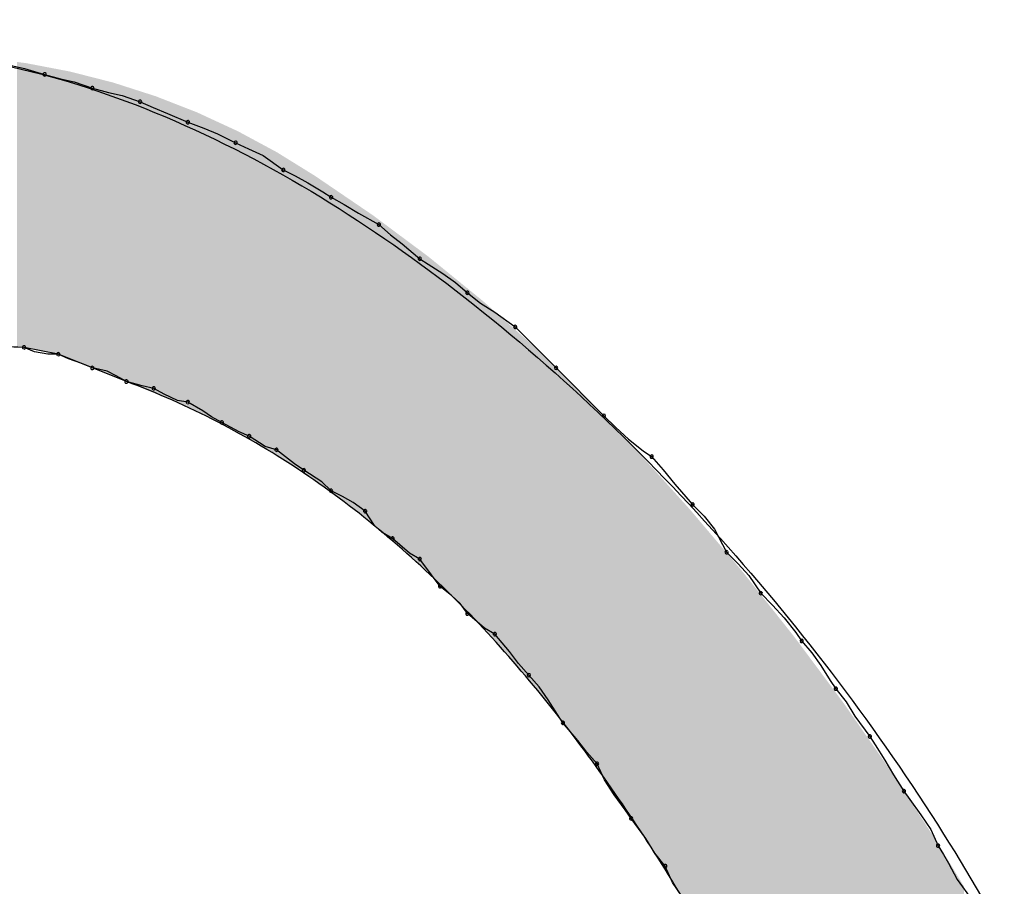
# Model space of a CAD drawing. Extents: x -424 to 186, y -4 to 301.
# Drawn here: x -344 to -344, y 150 to 151 of the extents above; entities that cross this region are included whole.
import ezdxf

# ---------------------------------------------------------------- set-up
doc = ezdxf.new("R2010")
doc.units = 0
doc.layers.add('PV', color=7, linetype='CONTINUOUS')

msp = doc.modelspace()

# ---------------------------------------------------------------- linework, layer by layer
at = {"layer": 'PV', "color": 7, "linetype": 'Continuous'}
for p, q in [((-344.15065, 150.51913), (-344.14291, 150.51749)), ((-344.14291, 150.51749), (-344.1321, 150.51424)), ((-344.1321, 150.51424), (-344.12353, 150.51184)), ((-344.12353, 150.51184), (-344.11624, 150.5102)), ((-344.11624, 150.5102), (-344.10657, 150.50695)), ((-344.10657, 150.50695), (-344.098, 150.50455)), ((-344.098, 150.50455), (-344.09071, 150.50291)), ((-344.09071, 150.50291), (-344.08104, 150.49965)), ((-344.08104, 150.49965), (-344.07407, 150.49653)), ((-344.07407, 150.49653), (-344.06633, 150.4934)), ((-344.06633, 150.4934), (-344.05552, 150.48871)), ((-344.05552, 150.48871), (-344.04695, 150.48559)), ((-344.04695, 150.48559), (-344.03966, 150.48246)), ((-344.03966, 150.48246), (-344.02999, 150.47777)), ((-344.02999, 150.47777), (-344.02302, 150.47456)), ((-344.02302, 150.47456), (-344.01528, 150.47084)), ((-344.01528, 150.47084), (-344.00447, 150.46319)), ((-344.00447, 150.46319), (-343.99813, 150.45998)), ((-343.99813, 150.45998), (-343.99128, 150.45626)), ((-343.99128, 150.45626), (-343.98342, 150.45151)), ((-343.98342, 150.45151), (-343.97894, 150.4486)), ((-343.97894, 150.4486), (-343.97197, 150.44475)), ((-343.97197, 150.44475), (-343.96423, 150.44014)), ((-343.96423, 150.44014), (-343.95341, 150.43402)), ((-343.95341, 150.43402), (-343.94716, 150.42849)), ((-343.94716, 150.42849), (-343.94091, 150.42372)), ((-343.94091, 150.42372), (-343.93153, 150.41578)), ((-343.93153, 150.41578), (-343.92706, 150.41286)), ((-343.92706, 150.41286), (-343.91919, 150.40784)), ((-343.91919, 150.40784), (-343.91234, 150.40308)), ((-343.91234, 150.40308), (-343.90601, 150.39755)), ((-343.90601, 150.39755), (-343.89903, 150.39202)), ((-343.89903, 150.39202), (-343.89129, 150.38726)), ((-343.89129, 150.38726), (-343.88048, 150.37932)), ((-343.88048, 150.37932), (-343.8586, 150.35744)), ((-344.14304, 150.36838), (-344.14857, 150.36846)), ((-344.1248, 150.36473), (-344.14304, 150.36838)), ((-344.13751, 150.36606), (-344.14304, 150.36838)), ((-344.13033, 150.36481), (-344.13751, 150.36606)), ((-344.1248, 150.36473), (-344.13033, 150.36481)), ((-344.10657, 150.35744), (-344.1248, 150.36473)), ((-344.11928, 150.36233), (-344.1248, 150.36473)), ((-344.1121, 150.35984), (-344.11928, 150.36233)), ((-344.10657, 150.35744), (-344.1121, 150.35984)), ((-344.08834, 150.35014), (-344.10657, 150.35744)), ((-344.09863, 150.35571), (-344.10657, 150.35744)), ((-344.09387, 150.35318), (-344.09863, 150.35571)), ((-344.08834, 150.35014), (-344.09387, 150.35318)), ((-343.8586, 150.35744), (-343.83307, 150.33191)), ((-344.07988, 150.34793), (-344.08834, 150.35014)), ((-344.07375, 150.3465), (-344.07988, 150.34793)), ((-344.06822, 150.34346), (-344.07375, 150.3465)), ((-344.06105, 150.34001), (-344.06822, 150.34346)), ((-344.05552, 150.3392), (-344.06105, 150.34001)), ((-344.04758, 150.33451), (-344.05552, 150.3392)), ((-344.04281, 150.33139), (-344.04758, 150.33451)), ((-343.83307, 150.33191), (-343.82674, 150.32566)), ((-344.03729, 150.32826), (-344.04281, 150.33139)), ((-344.02814, 150.32337), (-344.03729, 150.32826)), ((-344.0227, 150.32097), (-344.02814, 150.32337)), ((-343.82674, 150.32566), (-343.81989, 150.31941)), ((-344.01424, 150.3154), (-344.0227, 150.32097)), ((-343.81989, 150.31941), (-343.81202, 150.31316)), ((-344.00811, 150.31368), (-344.01424, 150.3154)), ((-343.9985, 150.30628), (-344.00811, 150.31368)), ((-343.81202, 150.31316), (-343.80755, 150.31003)), ((-343.99353, 150.30274), (-343.9985, 150.30628)), ((-343.80755, 150.31003), (-343.8013, 150.30306)), ((-343.98391, 150.29649), (-343.99353, 150.30274)), ((-343.8013, 150.30306), (-343.79505, 150.29532)), ((-343.97894, 150.2918), (-343.98391, 150.29649)), ((-343.79505, 150.29532), (-343.78567, 150.2845)), ((-343.97277, 150.28867), (-343.97894, 150.2918)), ((-343.96712, 150.28555), (-343.97277, 150.28867)), ((-343.96071, 150.28086), (-343.96712, 150.28555)), ((-343.78567, 150.2845), (-343.7795, 150.27817)), ((-343.95573, 150.2732), (-343.96071, 150.28086)), ((-343.7795, 150.27817), (-343.77385, 150.27132)), ((-343.95156, 150.26948), (-343.95573, 150.2732)), ((-343.94612, 150.26627), (-343.95156, 150.26948)), ((-343.77385, 150.27132), (-343.76744, 150.25898)), ((-343.93698, 150.25846), (-343.94612, 150.26627)), ((-343.93153, 150.25533), (-343.93698, 150.25846)), ((-343.76744, 150.25898), (-343.76127, 150.25273)), ((-343.92528, 150.24687), (-343.93153, 150.25533)), ((-343.76127, 150.25273), (-343.75561, 150.24647)), ((-343.92059, 150.24074), (-343.92528, 150.24687)), ((-343.75561, 150.24647), (-343.7492, 150.2371)), ((-343.91447, 150.23577), (-343.92059, 150.24074)), ((-343.7492, 150.2371), (-343.74295, 150.23076)), ((-343.90986, 150.2316), (-343.91447, 150.23577)), ((-343.90601, 150.22616), (-343.90986, 150.2316)), ((-343.74295, 150.23076), (-343.7367, 150.22391)), ((-343.89686, 150.21834), (-343.90601, 150.22616)), ((-343.7367, 150.22391), (-343.73045, 150.21605)), ((-343.89142, 150.21522), (-343.89686, 150.21834)), ((-343.73045, 150.21605), (-343.72732, 150.21157)), ((-343.88348, 150.20584), (-343.89142, 150.21522)), ((-343.72732, 150.21157), (-343.72179, 150.20524)), ((-343.87872, 150.19959), (-343.88348, 150.20584)), ((-343.72179, 150.20524), (-343.71703, 150.19839)), ((-343.87319, 150.19334), (-343.87872, 150.19959)), ((-343.71703, 150.19839), (-343.71201, 150.19052)), ((-343.86766, 150.187), (-343.87319, 150.19334)), ((-343.71201, 150.19052), (-343.70909, 150.18605)), ((-343.8629, 150.18016), (-343.86766, 150.187)), ((-343.70909, 150.18605), (-343.70356, 150.17907)), ((-343.85788, 150.17229), (-343.8629, 150.18016)), ((-343.70356, 150.17907), (-343.6988, 150.17133)), ((-343.85495, 150.16781), (-343.85788, 150.17229)), ((-343.6988, 150.17133), (-343.69086, 150.16052)), ((-343.84701, 150.15844), (-343.85495, 150.16781)), ((-343.84225, 150.15218), (-343.84701, 150.15844)), ((-343.69086, 150.16052), (-343.68793, 150.15603)), ((-343.68793, 150.15603), (-343.68291, 150.14789)), ((-343.83672, 150.14593), (-343.84225, 150.15218)), ((-343.68291, 150.14789), (-343.67815, 150.14)), ((-343.83279, 150.13728), (-343.83672, 150.14593)), ((-343.82758, 150.12939), (-343.83279, 150.13728)), ((-343.67815, 150.14), (-343.67262, 150.13135)), ((-343.8216, 150.12125), (-343.82758, 150.12939)), ((-343.67262, 150.13135), (-343.66951, 150.12686)), ((-343.66951, 150.12686), (-343.66353, 150.11872)), ((-343.81849, 150.11676), (-343.8216, 150.12125)), ((-343.81055, 150.10595), (-343.81849, 150.11676)), ((-343.66353, 150.11872), (-343.65832, 150.11083)), ((-343.65832, 150.11083), (-343.65439, 150.10217)), ((-343.80578, 150.09821), (-343.81055, 150.10595)), ((-343.65439, 150.10217), (-343.65147, 150.0975)), ((-343.80026, 150.09123), (-343.80578, 150.09821)), ((-343.65147, 150.0975), (-343.64886, 150.09288)), ((-343.79632, 150.08258), (-343.80026, 150.09123)), ((-343.64886, 150.09288), (-343.6441, 150.0841)), ((-343.79111, 150.07469), (-343.79632, 150.08258)), ((-343.6441, 150.0841), (-343.63616, 150.073))]:
    msp.add_line(p, q, dxfattribs=at)
for centre, start, end in [((-344.1321, 150.51424), 74.3367, 254.3367), ((-344.1321, 150.51424), 253.2542, 73.2542), ((-344.10657, 150.50695), 74.3367, 254.3367), ((-344.10657, 150.50695), 251.395, 71.395), ((-344.08104, 150.49965), 65.8595, 245.8595), ((-344.08104, 150.49965), 251.395, 71.395), ((-344.05552, 150.48871), 69.9598, 249.9598), ((-344.05552, 150.48871), 246.5571, 66.5571), ((-344.02999, 150.47777), 65.2803, 245.2803), ((-344.02999, 150.47777), 244.1197, 64.1197), ((-344.00447, 150.46319), 63.1281, 243.1281), ((-344.00447, 150.46319), 234.7029, 54.7029), ((-343.97894, 150.4486), 61.1088, 241.1088), ((-343.97894, 150.4486), 236.9427, 56.9427), ((-343.95341, 150.43402), 48.5119, 228.5119), ((-343.95341, 150.43402), 240.474, 60.474), ((-343.93153, 150.41578), 56.8472, 236.8472), ((-343.93153, 150.41578), 229.7374, 49.7374), ((-343.90601, 150.39755), 51.5967, 231.5967), ((-343.90601, 150.39755), 228.8958, 48.8958), ((-343.88048, 150.37932), 45, 225), ((-343.88048, 150.37932), 233.7022, 53.7022), ((-344.14304, 150.36838), 67.2551, 247.2551), ((-344.14304, 150.36838), 269.1186, 89.1186), ((-344.1248, 150.36473), 66.5095, 246.5095), ((-344.1248, 150.36473), 269.1186, 89.1186), ((-344.10657, 150.35744), 77.7639, 257.7639), ((-344.10657, 150.35744), 246.5095, 66.5095), ((-343.8586, 150.35744), 45, 225), ((-343.8586, 150.35744), 225, 45), ((-344.08834, 150.35014), 75.3557, 255.3557), ((-344.08834, 150.35014), 241.1892, 61.1892), ((-344.07375, 150.3465), 61.1892, 241.1892), ((-344.07375, 150.3465), 256.8094, 76.8094), ((-344.05552, 150.3392), 59.444, 239.444), ((-344.05552, 150.3392), 261.6849, 81.6849), ((-343.83307, 150.33191), 45.3871, 225.3871), ((-343.83307, 150.33191), 225, 45), ((-344.03729, 150.32826), 61.8584, 241.8584), ((-344.03729, 150.32826), 240.5169, 60.5169), ((-344.0227, 150.32097), 56.6434, 236.6434), ((-344.0227, 150.32097), 246.183, 66.183), ((-344.00811, 150.31368), 52.4069, 232.4069), ((-344.00811, 150.31368), 254.2914, 74.2914), ((-343.80755, 150.31003), 41.8712, 221.8712), ((-343.80755, 150.31003), 235.072, 55.072), ((-343.99353, 150.30274), 56.9583, 236.9583), ((-343.99353, 150.30274), 234.5667, 54.5667), ((-343.97894, 150.2918), 63.1197, 243.1197), ((-343.97894, 150.2918), 226.7014, 46.7014), ((-343.78567, 150.2845), 44.2205, 224.2205), ((-343.78567, 150.2845), 220.9337, 40.9337), ((-343.96071, 150.28086), 33.0239, 213.0239), ((-343.96071, 150.28086), 233.8204, 53.8204), ((-343.94612, 150.26627), 49.4811, 229.4811), ((-343.94612, 150.26627), 239.466, 59.466), ((-343.76744, 150.25898), 44.6076, 224.6076), ((-343.76744, 150.25898), 207.4465, 27.4465), ((-343.93153, 150.25533), 36.453, 216.453), ((-343.93153, 150.25533), 240.1347, 60.1347), ((-343.92059, 150.24074), 50.9061, 230.9061), ((-343.92059, 150.24074), 217.4386, 37.4386), ((-343.7492, 150.2371), 44.6129, 224.6129), ((-343.7492, 150.2371), 214.3594, 34.3594), ((-343.90601, 150.22616), 49.4811, 229.4811), ((-343.90601, 150.22616), 215.2615, 35.2615), ((-343.89142, 150.21522), 40.2626, 220.2626), ((-343.89142, 150.21522), 240.1347, 60.1347), ((-343.72732, 150.21157), 41.1042, 221.1042), ((-343.72732, 150.21157), 214.928, 34.928), ((-343.87319, 150.19334), 41.1042, 221.1042), ((-343.87319, 150.19334), 221.4881, 41.4881), ((-343.70909, 150.18605), 38.4033, 218.4033), ((-343.70909, 150.18605), 213.1528, 33.1528), ((-343.85495, 150.16781), 40.2626, 220.2626), ((-343.85495, 150.16781), 213.1528, 33.1528), ((-343.69086, 150.16052), 33.0906, 213.0906), ((-343.69086, 150.16052), 216.2978, 36.2978), ((-343.83672, 150.14593), 24.444, 204.444), ((-343.83672, 150.14593), 221.4881, 41.4881), ((-343.67262, 150.13135), 34.7727, 214.7727), ((-343.67262, 150.13135), 212.5713, 32.5713), ((-343.81849, 150.11676), 36.2978, 216.2978), ((-343.81849, 150.11676), 214.7727, 34.7727), ((-343.65439, 150.10217), 32.0054, 212.0054), ((-343.65439, 150.10217), 204.444, 24.444), ((-343.80026, 150.09123), 24.444, 204.444), ((-343.80026, 150.09123), 218.4033, 38.4033)]:
    msp.add_arc(centre, 0.000886, start, end, dxfattribs=at)
for points, knots in [([(-343.62157, 150.7768), (-343.60228, 150.75386), (-343.56311, 150.70844), (-343.50307, 150.64138), (-343.44214, 150.57502), (-343.38076, 150.50906), (-343.31939, 150.44316), (-343.25846, 150.377), (-343.21838, 150.33246), (-343.19856, 150.31003)], [0, 0, 0, 0, 0.0899059, 0.1799286, 0.2700303, 0.3601534, 0.4502298, 0.5401912, 0.6299766, 0.6299766, 0.6299766, 0.6299766]), ([(-343.29702, 150.20793), (-343.31786, 150.22981), (-343.35939, 150.27372), (-343.4213, 150.33996), (-343.48289, 150.40653), (-343.54422, 150.47335), (-343.60536, 150.54035), (-343.66637, 150.60749), (-343.70701, 150.65229), (-343.72732, 150.67469)], [0, 0, 0, 0, 0.0906514, 0.1813203, 0.2720056, 0.3627055, 0.4534174, 0.5441377, 0.6348633, 0.6348633, 0.6348633, 0.6348633]), ([(-344.54052, 150.31732), (-344.50554, 150.37766), (-344.42506, 150.48124), (-344.24381, 150.54288), (-344.06859, 150.50256), (-343.90947, 150.40515), (-343.76706, 150.27038), (-343.65063, 150.11668), (-343.59156, 150.00474), (-343.57052, 149.94902)], [0, 0, 0, 0, 0.209217, 0.375578, 0.543898, 0.730751, 0.930571, 1.128591, 1.307291, 1.307291, 1.307291, 1.307291]), ([(-344.14304, 150.36838), (-344.21486, 150.37304), (-344.36293, 150.3612), (-344.44902, 150.15953), (-344.38956, 149.96227), (-344.26964, 149.77397), (-344.09263, 149.62449), (-343.85557, 149.56394), (-343.70858, 149.64538), (-343.65074, 149.70104)], [0, 0, 0, 0, 0.21593, 0.379586, 0.580074, 0.812038, 1.044582, 1.261322, 1.502135, 1.502135, 1.502135, 1.502135]), ([(-343.64345, 149.76304), (-343.65646, 149.79503), (-343.68342, 149.86068), (-343.72782, 149.95937), (-343.77915, 150.05756), (-343.83896, 150.15081), (-343.90902, 150.23469), (-343.99133, 150.3046), (-344.05503, 150.33785), (-344.08834, 150.35014)], [0, 0, 0, 0, 0.1036079, 0.2129136, 0.3245423, 0.4357109, 0.5446492, 0.6512268, 0.7577408, 0.7577408, 0.7577408, 0.7577408]), ([(-343.64345, 149.48589), (-343.69811, 149.45222), (-343.82776, 149.41234), (-344.028, 149.4511), (-344.21092, 149.55435), (-344.36983, 149.70228), (-344.49294, 149.8781), (-344.56805, 150.06519), (-344.57489, 150.19669), (-344.5624, 150.25533)], [0, 0, 0, 0, 0.192615, 0.386648, 0.595953, 0.815584, 1.032922, 1.234775, 1.414634, 1.414634, 1.414634, 1.414634])]:
    msp.add_open_spline(points, degree=3, knots=knots, dxfattribs=at)
for points in [[(-344.1469, 150.36891), (-344.1469, 150.52091), (-344.14299, 150.36837)], [(-344.14299, 150.36837), (-344.1469, 150.52091), (-344.14299, 150.5204)], [(-344.14299, 150.36837), (-344.14299, 150.5204), (-344.14209, 150.36819)], [(-344.14209, 150.36819), (-344.14299, 150.5204), (-344.14209, 150.52028)], [(-344.14209, 150.36819), (-344.14209, 150.52028), (-344.14195, 150.36816)], [(-344.14195, 150.36816), (-344.14209, 150.52028), (-344.14195, 150.52027)], [(-344.14195, 150.36816), (-344.14195, 150.52027), (-344.14143, 150.36805)], [(-344.14143, 150.36805), (-344.14195, 150.52027), (-344.14143, 150.52017)], [(-344.14143, 150.36805), (-344.14143, 150.52017), (-344.14027, 150.36782)], [(-344.14027, 150.36782), (-344.14143, 150.52017), (-344.14027, 150.51995)], [(-344.14027, 150.36782), (-344.14027, 150.51995), (-344.1378, 150.36733)], [(-344.1378, 150.36733), (-344.14027, 150.51995), (-344.1378, 150.51947)], [(-344.1378, 150.36733), (-344.1378, 150.51947), (-344.13497, 150.36676)], [(-344.13497, 150.36676), (-344.1378, 150.51947), (-344.13497, 150.51893)], [(-344.13497, 150.36676), (-344.13497, 150.51893), (-344.13204, 150.36618)], [(-344.13204, 150.36618), (-344.13497, 150.51893), (-344.13204, 150.51837)], [(-344.13204, 150.36618), (-344.13204, 150.51837), (-344.12928, 150.36563)], [(-344.12928, 150.36563), (-344.13204, 150.51837), (-344.12928, 150.51784)], [(-344.12928, 150.36563), (-344.12928, 150.51784), (-344.12698, 150.36516)], [(-344.12698, 150.36516), (-344.12928, 150.51784), (-344.12698, 150.5174)], [(-344.12698, 150.36516), (-344.12698, 150.5174), (-344.12539, 150.36485)], [(-344.12539, 150.36485), (-344.12698, 150.5174), (-344.12539, 150.5171)], [(-344.12539, 150.36485), (-344.12539, 150.5171), (-344.1248, 150.36473)], [(-344.1248, 150.36473), (-344.12539, 150.5171), (-344.1248, 150.51699)], [(-344.1248, 150.36473), (-344.1248, 150.51699), (-344.12422, 150.36449)], [(-344.12422, 150.36449), (-344.1248, 150.51699), (-344.12422, 150.51688)], [(-344.12422, 150.36449), (-344.12422, 150.51688), (-344.12263, 150.36386)], [(-344.12263, 150.36386), (-344.12422, 150.51688), (-344.12263, 150.51657)], [(-344.12263, 150.36386), (-344.12263, 150.51657), (-344.12032, 150.36294)], [(-344.12032, 150.36294), (-344.12263, 150.51657), (-344.12032, 150.51613)], [(-344.12032, 150.36294), (-344.12032, 150.51613), (-344.11854, 150.36222)], [(-344.11854, 150.36222), (-344.12032, 150.51613), (-344.11854, 150.51579)], [(-344.11854, 150.36222), (-344.11854, 150.51579), (-344.11757, 150.36184)], [(-344.11757, 150.36184), (-344.11854, 150.51579), (-344.11757, 150.51554)], [(-344.11757, 150.36184), (-344.11757, 150.51554), (-344.11703, 150.36162)], [(-344.11703, 150.36162), (-344.11757, 150.51554), (-344.11703, 150.51541)], [(-344.11703, 150.36162), (-344.11703, 150.51541), (-344.11475, 150.36071)], [(-344.11475, 150.36071), (-344.11703, 150.51541), (-344.11475, 150.51482)], [(-344.11475, 150.36071), (-344.11475, 150.51482), (-344.11464, 150.36066)], [(-344.11464, 150.36066), (-344.11475, 150.51482), (-344.11464, 150.51479)], [(-344.11464, 150.36066), (-344.11464, 150.51479), (-344.1118, 150.35953)], [(-344.1118, 150.35953), (-344.11464, 150.51479), (-344.1118, 150.51407)], [(-344.1118, 150.35953), (-344.1118, 150.51407), (-344.10934, 150.35854)], [(-344.10934, 150.35854), (-344.1118, 150.51407), (-344.10934, 150.51344)], [(-344.10934, 150.35854), (-344.10934, 150.51344), (-344.10752, 150.35782)], [(-344.10752, 150.35782), (-344.10934, 150.51344), (-344.10752, 150.51298)], [(-344.10752, 150.35782), (-344.10752, 150.51298), (-344.10662, 150.35746)], [(-344.10662, 150.35746), (-344.10752, 150.51298), (-344.10662, 150.51275)], [(-344.10662, 150.35746), (-344.10662, 150.51275), (-344.10626, 150.35731)], [(-344.10626, 150.35731), (-344.10662, 150.51275), (-344.10626, 150.51266)], [(-344.10626, 150.35731), (-344.10626, 150.51266), (-344.10494, 150.35678)], [(-344.10494, 150.35678), (-344.10626, 150.51266), (-344.10494, 150.51232)], [(-344.10494, 150.35678), (-344.10494, 150.51232), (-344.10281, 150.35593)], [(-344.10281, 150.35593), (-344.10494, 150.51232), (-344.10281, 150.51178)], [(-344.10281, 150.35593), (-344.10281, 150.51178), (-344.10015, 150.35487)], [(-344.10015, 150.35487), (-344.10281, 150.51178), (-344.10015, 150.5111)], [(-344.10015, 150.35487), (-344.10015, 150.5111), (-344.09724, 150.35371)], [(-344.09724, 150.35371), (-344.10015, 150.5111), (-344.09724, 150.51036)], [(-344.09724, 150.35371), (-344.09724, 150.51036), (-344.09545, 150.35299)], [(-344.09545, 150.35299), (-344.09724, 150.51036), (-344.09545, 150.5099)], [(-344.09545, 150.35299), (-344.09545, 150.5099), (-344.09435, 150.35255)], [(-344.09435, 150.35255), (-344.09545, 150.5099), (-344.09435, 150.50955)], [(-344.09435, 150.35255), (-344.09435, 150.50955), (-344.09186, 150.35155)], [(-344.09186, 150.35155), (-344.09435, 150.50955), (-344.09186, 150.50875)], [(-344.09186, 150.35155), (-344.09186, 150.50875), (-344.09176, 150.35151)], [(-344.09176, 150.35151), (-344.09186, 150.50875), (-344.09176, 150.50871)], [(-344.09176, 150.35151), (-344.09176, 150.50871), (-344.08973, 150.3507)], [(-344.08973, 150.3507), (-344.09176, 150.50871), (-344.08973, 150.50806)], [(-344.08973, 150.3507), (-344.08973, 150.50806), (-344.08854, 150.35022)], [(-344.08854, 150.35022), (-344.08973, 150.50806), (-344.08854, 150.50768)], [(-344.08854, 150.35022), (-344.08854, 150.50768), (-344.08186, 150.34744)], [(-344.08186, 150.34744), (-344.08854, 150.50768), (-344.08186, 150.50553)], [(-344.08186, 150.34744), (-344.08186, 150.50553), (-344.07275, 150.34366)], [(-344.07275, 150.34366), (-344.08186, 150.50553), (-344.07275, 150.50261)], [(-344.07275, 150.34366), (-344.07275, 150.50261), (-344.06598, 150.34084)], [(-344.06598, 150.34084), (-344.07275, 150.50261), (-344.06598, 150.49997)], [(-344.06598, 150.34084), (-344.06598, 150.49997), (-344.05626, 150.33679)], [(-344.05626, 150.33679), (-344.06598, 150.49997), (-344.05626, 150.49618)], [(-344.05626, 150.33679), (-344.05626, 150.49618), (-344.05605, 150.33669)], [(-344.05605, 150.33669), (-344.05626, 150.49618), (-344.05605, 150.4961)], [(-344.05605, 150.33669), (-344.05605, 150.4961), (-344.05055, 150.33395)], [(-344.05055, 150.33395), (-344.05605, 150.4961), (-344.05055, 150.49396)], [(-344.05055, 150.33395), (-344.05055, 150.49396), (-344.04441, 150.3309)], [(-344.04441, 150.3309), (-344.05055, 150.49396), (-344.04441, 150.49112)], [(-344.04441, 150.3309), (-344.04441, 150.49112), (-344.03233, 150.32489)], [(-344.03233, 150.32489), (-344.04441, 150.49112), (-344.03233, 150.48554)], [(-344.03233, 150.32489), (-344.03233, 150.48554), (-344.02961, 150.32332)], [(-344.02961, 150.32332), (-344.03233, 150.48554), (-344.02961, 150.48429)], [(-344.02961, 150.32332), (-344.02961, 150.48429), (-344.02891, 150.32291)], [(-344.02891, 150.32291), (-344.02961, 150.48429), (-344.02891, 150.48397)], [(-344.02891, 150.32291), (-344.02891, 150.48397), (-344.02229, 150.31909)], [(-344.02229, 150.31909), (-344.02891, 150.48397), (-344.02229, 150.48041)], [(-344.02229, 150.31909), (-344.02229, 150.48041), (-344.00919, 150.31152)], [(-344.00919, 150.31152), (-344.02229, 150.48041), (-344.00919, 150.47336)], [(-344.00919, 150.31152), (-344.00919, 150.47336), (-344.00792, 150.31068)], [(-344.00792, 150.31068), (-344.00919, 150.47336), (-344.00792, 150.47268)], [(-344.00792, 150.31068), (-344.00792, 150.47268), (-344.00263, 150.30716)], [(-344.00263, 150.30716), (-344.00792, 150.47268), (-344.00263, 150.4694)], [(-344.00263, 150.30716), (-344.00263, 150.4694), (-343.9997, 150.30522)], [(-343.9997, 150.30522), (-344.00263, 150.4694), (-343.9997, 150.46759)], [(-343.9997, 150.30522), (-343.9997, 150.46759), (-343.98766, 150.29723)], [(-343.98766, 150.29723), (-343.9997, 150.46759), (-343.98766, 150.46013)], [(-343.98766, 150.29723), (-343.98766, 150.46013), (-343.98692, 150.29674)], [(-343.98692, 150.29674), (-343.98766, 150.46013), (-343.98692, 150.45963)], [(-343.98692, 150.29674), (-343.98692, 150.45963), (-343.97673, 150.28919)], [(-343.97673, 150.28919), (-343.98692, 150.45963), (-343.97673, 150.45271)], [(-343.97673, 150.28919), (-343.97673, 150.45271), (-343.97529, 150.28812)], [(-343.97529, 150.28812), (-343.97673, 150.45271), (-343.97529, 150.45173)], [(-343.97529, 150.28812), (-343.97529, 150.45173), (-343.97519, 150.28804)], [(-343.97519, 150.28804), (-343.97529, 150.45173), (-343.97519, 150.45166)], [(-343.97519, 150.28804), (-343.97519, 150.45166), (-343.97435, 150.28742)], [(-343.97435, 150.28742), (-343.97519, 150.45166), (-343.97435, 150.45109)], [(-343.97435, 150.28742), (-343.97435, 150.45109), (-343.97259, 150.28612)], [(-343.97259, 150.28612), (-343.97435, 150.45109), (-343.97259, 150.4499)], [(-343.97259, 150.28612), (-343.97259, 150.4499), (-343.97165, 150.28542)], [(-343.97165, 150.28542), (-343.97259, 150.4499), (-343.97165, 150.44925)], [(-343.97165, 150.28542), (-343.97165, 150.44925), (-343.9707, 150.28472)], [(-343.9707, 150.28472), (-343.97165, 150.44925), (-343.9707, 150.44861)], [(-343.9707, 150.28472), (-343.9707, 150.44861), (-343.96976, 150.28402)], [(-343.96976, 150.28402), (-343.9707, 150.44861), (-343.96976, 150.44797)], [(-343.96976, 150.28402), (-343.96976, 150.44797), (-343.96894, 150.28341)], [(-343.96894, 150.28341), (-343.96976, 150.44797), (-343.96894, 150.44742)], [(-343.96894, 150.28341), (-343.96894, 150.44742), (-343.968, 150.28271)], [(-343.968, 150.28271), (-343.96894, 150.44742), (-343.968, 150.44677)], [(-343.968, 150.28271), (-343.968, 150.44677), (-343.96624, 150.28141)], [(-343.96624, 150.28141), (-343.968, 150.44677), (-343.96624, 150.44558)], [(-343.96624, 150.28141), (-343.96624, 150.44558), (-343.96611, 150.28131)], [(-343.96611, 150.28131), (-343.96624, 150.44558), (-343.96611, 150.44549)], [(-343.96611, 150.28131), (-343.96611, 150.44549), (-343.9654, 150.28078)], [(-343.9654, 150.28078), (-343.96611, 150.44549), (-343.9654, 150.445)], [(-343.9654, 150.28078), (-343.9654, 150.445), (-343.96435, 150.27993)], [(-343.96435, 150.27993), (-343.9654, 150.445), (-343.96435, 150.4443)], [(-343.96435, 150.27993), (-343.96435, 150.4443), (-343.9626, 150.27849)], [(-343.9626, 150.27849), (-343.96435, 150.4443), (-343.9626, 150.4431)], [(-343.9626, 150.27849), (-343.9626, 150.4431), (-343.96246, 150.27838)], [(-343.96246, 150.27838), (-343.9626, 150.4431), (-343.96246, 150.44301)], [(-343.96246, 150.27838), (-343.96246, 150.44301), (-343.96071, 150.27694)], [(-343.96071, 150.27694), (-343.96246, 150.44301), (-343.96071, 150.44182)], [(-343.96071, 150.27694), (-343.96071, 150.44182), (-343.95895, 150.2755)], [(-343.95895, 150.2755), (-343.96071, 150.44182), (-343.95895, 150.44062)], [(-343.95895, 150.2755), (-343.95895, 150.44062), (-343.95882, 150.27539)], [(-343.95882, 150.27539), (-343.95895, 150.44062), (-343.95882, 150.44053)], [(-343.95882, 150.27539), (-343.95882, 150.44053), (-343.95706, 150.27395)], [(-343.95706, 150.27395), (-343.95882, 150.44053), (-343.95706, 150.43934)], [(-343.95706, 150.27395), (-343.95706, 150.43934), (-343.95672, 150.27367)], [(-343.95672, 150.27367), (-343.95706, 150.43934), (-343.95672, 150.43911)], [(-343.95672, 150.27367), (-343.95672, 150.43911), (-343.9553, 150.27251)], [(-343.9553, 150.27251), (-343.95672, 150.43911), (-343.9553, 150.43805)], [(-343.9553, 150.27251), (-343.9553, 150.43805), (-343.95422, 150.27163)], [(-343.95422, 150.27163), (-343.9553, 150.43805), (-343.95422, 150.43725)], [(-343.95422, 150.27163), (-343.95422, 150.43725), (-343.95346, 150.271)], [(-343.95346, 150.271), (-343.95422, 150.43725), (-343.95346, 150.43668)], [(-343.95346, 150.271), (-343.95346, 150.43668), (-343.95341, 150.27096)], [(-343.95341, 150.27096), (-343.95346, 150.43668), (-343.95341, 150.43665)], [(-343.95341, 150.27096), (-343.95341, 150.43665), (-343.95058, 150.26864)], [(-343.95058, 150.26864), (-343.95341, 150.43665), (-343.95058, 150.43453)], [(-343.95058, 150.26864), (-343.95058, 150.43453), (-343.94896, 150.26731)], [(-343.94896, 150.26731), (-343.95058, 150.43453), (-343.94896, 150.43333)], [(-343.94896, 150.26731), (-343.94896, 150.43333), (-343.94738, 150.26602)], [(-343.94738, 150.26602), (-343.94896, 150.43333), (-343.94738, 150.43215)], [(-343.94738, 150.26602), (-343.94738, 150.43215), (-343.94612, 150.26499)], [(-343.94612, 150.26499), (-343.94738, 150.43215), (-343.94612, 150.43122)], [(-343.94612, 150.26499), (-343.94612, 150.43122), (-343.94531, 150.26432)], [(-343.94531, 150.26432), (-343.94612, 150.43122), (-343.94531, 150.43061)], [(-343.94531, 150.26432), (-343.94531, 150.43061), (-343.94467, 150.2638)], [(-343.94467, 150.2638), (-343.94531, 150.43061), (-343.94467, 150.43014)], [(-343.94467, 150.2638), (-343.94467, 150.43014), (-343.94328, 150.26254)], [(-343.94328, 150.26254), (-343.94467, 150.43014), (-343.94328, 150.4291)], [(-343.94328, 150.26254), (-343.94328, 150.4291), (-343.94247, 150.26181)], [(-343.94247, 150.26181), (-343.94328, 150.4291), (-343.94247, 150.4285)], [(-343.94247, 150.26181), (-343.94247, 150.4285), (-343.93964, 150.25924)], [(-343.93964, 150.25924), (-343.94247, 150.4285), (-343.93964, 150.42639)], [(-343.93964, 150.25924), (-343.93964, 150.42639), (-343.93802, 150.25778)], [(-343.93802, 150.25778), (-343.93964, 150.42639), (-343.93802, 150.42518)], [(-343.93802, 150.25778), (-343.93802, 150.42518), (-343.93518, 150.25521)], [(-343.93518, 150.25521), (-343.93802, 150.42518), (-343.93518, 150.42307)], [(-343.93518, 150.25521), (-343.93518, 150.42307), (-343.93437, 150.25448)], [(-343.93437, 150.25448), (-343.93518, 150.42307), (-343.93437, 150.42247)], [(-343.93437, 150.25448), (-343.93437, 150.42247), (-343.93234, 150.25265)], [(-343.93234, 150.25265), (-343.93437, 150.42247), (-343.93234, 150.42096)], [(-343.93234, 150.25265), (-343.93234, 150.42096), (-343.93153, 150.25191)], [(-343.93153, 150.25191), (-343.93234, 150.42096), (-343.93153, 150.42035)], [(-343.93153, 150.25191), (-343.93153, 150.42035), (-343.92998, 150.25051)], [(-343.92998, 150.25051), (-343.93153, 150.42035), (-343.92998, 150.4192)], [(-343.92998, 150.25051), (-343.92998, 150.4192), (-343.92708, 150.24788)], [(-343.92708, 150.24788), (-343.92998, 150.4192), (-343.92708, 150.41704)], [(-343.92708, 150.24788), (-343.92708, 150.41704), (-343.92672, 150.24756)], [(-343.92672, 150.24756), (-343.92708, 150.41704), (-343.92672, 150.41677)], [(-343.92672, 150.24756), (-343.92672, 150.41677), (-343.92481, 150.24583)], [(-343.92481, 150.24583), (-343.92672, 150.41677), (-343.92481, 150.41521)], [(-343.92481, 150.24583), (-343.92481, 150.41521), (-343.92424, 150.24527)], [(-343.92424, 150.24527), (-343.92481, 150.41521), (-343.92424, 150.41475)], [(-343.92424, 150.24527), (-343.92424, 150.41475), (-343.92208, 150.24312)], [(-343.92208, 150.24312), (-343.92424, 150.41475), (-343.92208, 150.41299)], [(-343.92208, 150.24312), (-343.92208, 150.41299), (-343.9214, 150.24245)], [(-343.9214, 150.24245), (-343.92208, 150.41299), (-343.9214, 150.41245)], [(-343.9214, 150.24245), (-343.9214, 150.41245), (-343.9193, 150.24037)], [(-343.9193, 150.24037), (-343.9214, 150.41245), (-343.9193, 150.41073)], [(-343.9193, 150.24037), (-343.9193, 150.41073), (-343.91614, 150.23723)], [(-343.91614, 150.23723), (-343.9193, 150.41073), (-343.91614, 150.40816)], [(-343.91614, 150.23723), (-343.91614, 150.40816), (-343.9133, 150.23442)], [(-343.9133, 150.23442), (-343.91614, 150.40816), (-343.9133, 150.40585)], [(-343.9133, 150.23442), (-343.9133, 150.40585), (-343.90952, 150.23067)], [(-343.90952, 150.23067), (-343.9133, 150.40585), (-343.90952, 150.40277)], [(-343.90952, 150.23067), (-343.90952, 150.40277), (-343.90636, 150.22754)], [(-343.90636, 150.22754), (-343.90952, 150.40277), (-343.90636, 150.40021)], [(-343.90636, 150.22754), (-343.90636, 150.40021), (-343.90549, 150.22667)], [(-343.90549, 150.22667), (-343.90636, 150.40021), (-343.90549, 150.39949)], [(-343.90549, 150.22667), (-343.90549, 150.39949), (-343.90452, 150.22563)], [(-343.90452, 150.22563), (-343.90549, 150.39949), (-343.90452, 150.39871)], [(-343.90452, 150.22563), (-343.90452, 150.39871), (-343.9025, 150.22345)], [(-343.9025, 150.22345), (-343.90452, 150.39871), (-343.9025, 150.39706)], [(-343.9025, 150.22345), (-343.9025, 150.39706), (-343.89871, 150.21938)], [(-343.89871, 150.21938), (-343.9025, 150.39706), (-343.89871, 150.39398)], [(-343.89871, 150.21938), (-343.89871, 150.39398), (-343.89771, 150.21829)], [(-343.89771, 150.21829), (-343.89871, 150.39398), (-343.89771, 150.39316)], [(-343.89771, 150.21829), (-343.89771, 150.39316), (-343.89588, 150.21632)], [(-343.89588, 150.21632), (-343.89771, 150.39316), (-343.89588, 150.39154)], [(-343.89588, 150.21632), (-343.89588, 150.39154), (-343.89507, 150.21545)], [(-343.89507, 150.21545), (-343.89588, 150.39154), (-343.89507, 150.39082)], [(-343.89507, 150.21545), (-343.89507, 150.39082), (-343.89103, 150.2111)], [(-343.89103, 150.2111), (-343.89507, 150.39082), (-343.89103, 150.38723)], [(-343.89103, 150.2111), (-343.89103, 150.38723), (-343.89061, 150.21065)], [(-343.89061, 150.21065), (-343.89103, 150.38723), (-343.89061, 150.38686)], [(-343.89061, 150.21065), (-343.89061, 150.38686), (-343.88777, 150.2076)], [(-343.88777, 150.2076), (-343.89061, 150.38686), (-343.88777, 150.38434)], [(-343.88777, 150.2076), (-343.88777, 150.38434), (-343.88697, 150.20674)], [(-343.88697, 150.20674), (-343.88777, 150.38434), (-343.88697, 150.38363)], [(-343.88697, 150.20674), (-343.88697, 150.38363), (-343.88496, 150.20438)], [(-343.88496, 150.20438), (-343.88697, 150.38363), (-343.88496, 150.38184)], [(-343.88496, 150.20438), (-343.88496, 150.38184), (-343.88399, 150.20325)], [(-343.88399, 150.20325), (-343.88496, 150.38184), (-343.88399, 150.38098)], [(-343.88399, 150.20325), (-343.88399, 150.38098), (-343.88278, 150.20183)], [(-343.88278, 150.20183), (-343.88399, 150.38098), (-343.88278, 150.3799)], [(-343.88278, 150.20183), (-343.88278, 150.3799), (-343.87697, 150.19504)], [(-343.87697, 150.19504), (-343.88278, 150.3799), (-343.87697, 150.37475)], [(-343.87697, 150.19504), (-343.87697, 150.37475), (-343.87319, 150.19062)], [(-343.87319, 150.19062), (-343.87697, 150.37475), (-343.87319, 150.37139)], [(-343.87319, 150.19062), (-343.87319, 150.37139), (-343.87035, 150.18731)], [(-343.87035, 150.18731), (-343.87319, 150.37139), (-343.87035, 150.36887)], [(-343.87035, 150.18731), (-343.87035, 150.36887), (-343.86974, 150.18659)], [(-343.86974, 150.18659), (-343.87035, 150.36887), (-343.86974, 150.36833)], [(-343.86974, 150.18659), (-343.86974, 150.36833), (-343.86929, 150.18606)], [(-343.86929, 150.18606), (-343.86974, 150.36833), (-343.86929, 150.36789)], [(-343.86929, 150.18606), (-343.86929, 150.36789), (-343.86508, 150.18078)], [(-343.86508, 150.18078), (-343.86929, 150.36789), (-343.86508, 150.36382)], [(-343.86508, 150.18078), (-343.86508, 150.36382), (-343.86362, 150.17894)], [(-343.86362, 150.17894), (-343.86508, 150.36382), (-343.86362, 150.3624)], [(-343.86362, 150.17894), (-343.86362, 150.3624), (-343.86267, 150.17774)], [(-343.86267, 150.17774), (-343.86362, 150.3624), (-343.86267, 150.36148)], [(-343.86267, 150.17774), (-343.86267, 150.36148), (-343.86225, 150.17721)], [(-343.86225, 150.17721), (-343.86267, 150.36148), (-343.86225, 150.36107)], [(-343.86225, 150.17721), (-343.86225, 150.36107), (-343.85995, 150.17432)], [(-343.85995, 150.17432), (-343.86225, 150.36107), (-343.85995, 150.35885)], [(-343.85995, 150.17432), (-343.85995, 150.35885), (-343.85847, 150.17245)], [(-343.85847, 150.17245), (-343.85995, 150.35885), (-343.85847, 150.35741)], [(-343.85847, 150.17245), (-343.85847, 150.35741), (-343.85206, 150.16439)], [(-343.85206, 150.16439), (-343.85847, 150.35741), (-343.85206, 150.35121)], [(-343.85206, 150.16439), (-343.85206, 150.35121), (-343.85144, 150.16356)], [(-343.85144, 150.16356), (-343.85206, 150.35121), (-343.85144, 150.35061)], [(-343.85144, 150.16356), (-343.85144, 150.35061), (-343.84766, 150.15848)], [(-343.84766, 150.15848), (-343.85144, 150.35061), (-343.84766, 150.34695)], [(-343.84766, 150.15848), (-343.84766, 150.34695), (-343.84482, 150.15466)], [(-343.84482, 150.15466), (-343.84766, 150.34695), (-343.84482, 150.34421)], [(-343.84482, 150.15466), (-343.84482, 150.34421), (-343.84287, 150.15203)], [(-343.84287, 150.15203), (-343.84482, 150.34421), (-343.84287, 150.34231)], [(-343.84287, 150.15203), (-343.84287, 150.34231), (-343.84245, 150.15147)], [(-343.84245, 150.15147), (-343.84287, 150.34231), (-343.84245, 150.34187)], [(-343.84245, 150.15147), (-343.84245, 150.34187), (-343.83956, 150.14758)], [(-343.83956, 150.14758), (-343.84245, 150.34187), (-343.83956, 150.33882)], [(-343.83956, 150.14758), (-343.83956, 150.33882), (-343.83672, 150.14377)], [(-343.83672, 150.14377), (-343.83956, 150.33882), (-343.83672, 150.33583)], [(-343.83672, 150.14377), (-343.83672, 150.33583), (-343.83553, 150.14217)], [(-343.83553, 150.14217), (-343.83672, 150.33583), (-343.83553, 150.33457)], [(-343.83553, 150.14217), (-343.83553, 150.33457), (-343.83431, 150.14041)], [(-343.83431, 150.14041), (-343.83553, 150.33457), (-343.83431, 150.33328)], [(-343.83431, 150.14041), (-343.83431, 150.33328), (-343.83294, 150.13844)], [(-343.83294, 150.13844), (-343.83431, 150.33328), (-343.83294, 150.33184)], [(-343.83294, 150.13844), (-343.83294, 150.33184), (-343.83159, 150.1365)], [(-343.83159, 150.1365), (-343.83294, 150.33184), (-343.83159, 150.33041)], [(-343.83159, 150.1365), (-343.83159, 150.33041), (-343.82592, 150.12833)], [(-343.82592, 150.12833), (-343.83159, 150.33041), (-343.82592, 150.32443)], [(-343.82592, 150.12833), (-343.82592, 150.32443), (-343.82213, 150.12289)], [(-343.82213, 150.12289), (-343.82592, 150.32443), (-343.82213, 150.32044)], [(-343.82213, 150.12289), (-343.82213, 150.32044), (-343.82153, 150.12202)], [(-343.82153, 150.12202), (-343.82213, 150.32044), (-343.82153, 150.3198)], [(-343.82153, 150.12202), (-343.82153, 150.3198), (-343.81973, 150.11943)], [(-343.81973, 150.11943), (-343.82153, 150.3198), (-343.81973, 150.3179)], [(-343.81973, 150.11943), (-343.81973, 150.3179), (-343.81714, 150.11541)], [(-343.81714, 150.11541), (-343.81973, 150.3179), (-343.81714, 150.31516)], [(-343.81714, 150.11541), (-343.81714, 150.31516), (-343.81363, 150.10997)], [(-343.81363, 150.10997), (-343.81714, 150.31516), (-343.81363, 150.31127)], [(-343.81363, 150.10997), (-343.81363, 150.31127), (-343.80604, 150.0982)], [(-343.80604, 150.0982), (-343.81363, 150.31127), (-343.80604, 150.30286)], [(-343.80604, 150.0982), (-343.80604, 150.30286), (-343.80174, 150.09154)], [(-343.80174, 150.09154), (-343.80604, 150.30286), (-343.80174, 150.2981)], [(-343.80174, 150.09154), (-343.80174, 150.2981), (-343.80095, 150.09031)], [(-343.80095, 150.09031), (-343.80174, 150.2981), (-343.80095, 150.29723)], [(-343.80095, 150.09031), (-343.80095, 150.29723), (-343.79782, 150.08546)], [(-343.79782, 150.08546), (-343.80095, 150.29723), (-343.79782, 150.29376)], [(-343.79782, 150.08546), (-343.79782, 150.29376), (-343.79695, 150.0841)], [(-343.79695, 150.0841), (-343.79782, 150.29376), (-343.79695, 150.29279)], [(-343.79695, 150.0841), (-343.79695, 150.29279), (-343.78932, 150.07122)], [(-343.78932, 150.07122), (-343.79695, 150.29279), (-343.78932, 150.28433)], [(-343.78932, 150.07122), (-343.78932, 150.28433), (-343.78744, 150.06806)], [(-343.78744, 150.06806), (-343.78932, 150.28433), (-343.78744, 150.28225)], [(-343.78744, 150.06806), (-343.78744, 150.28225), (-343.78567, 150.06507)], [(-343.78567, 150.06507), (-343.78744, 150.28225), (-343.78567, 150.28016)], [(-343.78567, 150.06507), (-343.78567, 150.28016), (-343.78081, 150.05687)], [(-343.78081, 150.05687), (-343.78567, 150.28016), (-343.78081, 150.27442)], [(-343.78081, 150.05687), (-343.78081, 150.27442), (-343.77795, 150.05205)], [(-343.77795, 150.05205), (-343.78081, 150.27442), (-343.77795, 150.27105)], [(-343.77795, 150.05205), (-343.77795, 150.27105), (-343.77702, 150.05049)], [(-343.77702, 150.05049), (-343.77795, 150.27105), (-343.77702, 150.26996)], [(-343.77702, 150.05049), (-343.77702, 150.26996), (-343.77551, 150.04793)], [(-343.77551, 150.04793), (-343.77702, 150.26996), (-343.77551, 150.26817)], [(-343.77551, 150.04793), (-343.77551, 150.26817), (-343.77054, 150.03888)], [(-343.77054, 150.03888), (-343.77551, 150.26817), (-343.77054, 150.2623)], [(-343.77054, 150.03888), (-343.77054, 150.2623), (-343.76118, 150.02183)], [(-343.76118, 150.02183), (-343.77054, 150.2623), (-343.76118, 150.25125)], [(-343.76118, 150.02183), (-343.76118, 150.25125), (-343.75879, 150.01748)], [(-343.75879, 150.01748), (-343.76118, 150.25125), (-343.75879, 150.24843)], [(-343.75879, 150.01748), (-343.75879, 150.24843), (-343.75525, 150.01102)], [(-343.75525, 150.01102), (-343.75879, 150.24843), (-343.75525, 150.24397)], [(-343.75525, 150.01102), (-343.75525, 150.24397), (-343.7542, 150.00898)], [(-343.7542, 150.00898), (-343.75525, 150.24397), (-343.7542, 150.24265)], [(-343.7542, 150.00898), (-343.7542, 150.24265), (-343.75014, 150.00108)], [(-343.75014, 150.00108), (-343.7542, 150.24265), (-343.75014, 150.23754)], [(-343.75014, 150.00108), (-343.75014, 150.23754), (-343.74245, 149.98611)], [(-343.74245, 149.98611), (-343.75014, 150.23754), (-343.74245, 150.22786)], [(-343.74245, 149.98611), (-343.74245, 150.22786), (-343.74216, 149.98554)], [(-343.74216, 149.98554), (-343.74245, 150.22786), (-343.74216, 150.22749)], [(-343.74216, 149.98554), (-343.74216, 150.22749), (-343.74191, 149.98506)], [(-343.74191, 149.98506), (-343.74216, 150.22749), (-343.74191, 150.22718)], [(-343.74191, 149.98506), (-343.74191, 150.22718), (-343.736, 149.97356)], [(-343.736, 149.97356), (-343.74191, 150.22718), (-343.736, 150.21974)], [(-343.736, 149.97356), (-343.736, 150.21974), (-343.73122, 149.96371)], [(-343.73122, 149.96371), (-343.736, 150.21974), (-343.73122, 150.21372)], [(-343.73122, 149.96371), (-343.73122, 150.21372), (-343.72732, 149.95567)], [(-343.72732, 149.95567), (-343.73122, 150.21372), (-343.72732, 150.20848)], [(-343.72732, 149.95567), (-343.72732, 150.20848), (-343.72678, 149.95456)], [(-343.72678, 149.95456), (-343.72732, 150.20848), (-343.72678, 150.20776)], [(-343.72678, 149.95456), (-343.72678, 150.20776), (-343.7227, 149.94614)], [(-343.7227, 149.94614), (-343.72678, 150.20776), (-343.7227, 150.20227)], [(-343.7227, 149.94614), (-343.7227, 150.20227), (-343.71815, 149.93677)], [(-343.71815, 149.93677), (-343.7227, 150.20227), (-343.71815, 150.19617)], [(-343.71815, 149.93677), (-343.71815, 150.19617), (-343.71785, 149.93614)], [(-343.71785, 149.93614), (-343.71815, 150.19617), (-343.71785, 150.19576)], [(-343.71785, 149.93614), (-343.71785, 150.19576), (-343.70475, 149.90747)], [(-343.70475, 149.90747), (-343.71785, 150.19576), (-343.70475, 150.17817)], [(-343.70475, 149.90747), (-343.70475, 150.17817), (-343.70057, 149.89831)], [(-343.70057, 149.89831), (-343.70475, 150.17817), (-343.70057, 150.17216)], [(-343.70057, 149.89831), (-343.70057, 150.17216), (-343.69869, 149.89395)], [(-343.69869, 149.89395), (-343.70057, 150.17216), (-343.69869, 150.16946)], [(-343.69869, 149.89395), (-343.69869, 150.16946), (-343.69571, 149.88704)], [(-343.69571, 149.88704), (-343.69869, 150.16946), (-343.69571, 150.16518)], [(-343.69571, 149.88704), (-343.69571, 150.16518), (-343.69486, 149.88508)], [(-343.69486, 149.88508), (-343.69571, 150.16518), (-343.69486, 150.16397)], [(-343.69486, 149.88508), (-343.69486, 150.16397), (-343.68356, 149.85889)], [(-343.68356, 149.85889), (-343.69486, 150.16397), (-343.68356, 150.14775)], [(-343.68356, 149.85889), (-343.68356, 150.14775), (-343.68071, 149.85227)], [(-343.68071, 149.85227), (-343.68356, 150.14775), (-343.68071, 150.14365)], [(-343.68071, 149.85227), (-343.68071, 150.14365), (-343.67942, 149.84928)], [(-343.67942, 149.84928), (-343.68071, 150.14365), (-343.67942, 150.1418)], [(-343.67942, 149.84928), (-343.67942, 150.1418), (-343.67233, 149.83285)], [(-343.67233, 149.83285), (-343.67942, 150.1418), (-343.67233, 150.13091)], [(-343.67233, 149.83285), (-343.67233, 150.13091), (-343.66926, 149.82574)], [(-343.66926, 149.82574), (-343.67233, 150.13091), (-343.66926, 150.1262)], [(-343.66926, 149.82574), (-343.66926, 150.1262), (-343.66859, 149.82418)], [(-343.66859, 149.82418), (-343.66926, 150.1262), (-343.66859, 150.12516)], [(-343.66859, 149.82418), (-343.66859, 150.12516), (-343.66749, 149.82167)], [(-343.66749, 149.82167), (-343.66859, 150.12516), (-343.66749, 150.12347)], [(-343.66749, 149.82167), (-343.66749, 150.12347), (-343.65532, 149.79388)], [(-343.65532, 149.79388), (-343.66749, 150.12347), (-343.65532, 150.10478)], [(-343.65532, 149.79388), (-343.65532, 150.10478), (-343.65524, 149.79364)], [(-343.65524, 149.79364), (-343.65532, 150.10478), (-343.65524, 150.10465)], [(-343.65524, 149.79364), (-343.65524, 150.10465), (-343.65061, 149.78163)], [(-343.65061, 149.78163), (-343.65524, 150.10465), (-343.65061, 150.09702)], [(-343.65061, 149.78163), (-343.65061, 150.09702), (-343.64935, 149.77836)], [(-343.64935, 149.77836), (-343.65061, 150.09702), (-343.64935, 150.09495)], [(-343.64935, 149.77836), (-343.64935, 150.09495), (-343.64704, 149.77235)], [(-343.64704, 149.77235), (-343.64935, 150.09495), (-343.64704, 150.09114)], [(-343.64704, 149.77235), (-343.64704, 150.09114), (-343.644, 149.76446)], [(-343.644, 149.76446), (-343.64704, 150.09114), (-343.644, 150.08614)], [(-343.644, 149.76446), (-343.644, 150.08614), (-343.64345, 149.76303)], [(-343.64345, 149.76303), (-343.644, 150.08614), (-343.64345, 150.08523)], [(-343.64345, 149.76303), (-343.64345, 150.08523), (-343.64344, 149.76301)], [(-343.64344, 149.76301), (-343.64345, 150.08523), (-343.64344, 150.08522)], [(-343.64344, 149.76301), (-343.64344, 150.08522), (-343.64284, 149.76121)], [(-343.64284, 149.76121), (-343.64344, 150.08522), (-343.64284, 150.08423)], [(-343.64284, 149.76121), (-343.64284, 150.08423), (-343.64148, 149.75712)], [(-343.64148, 149.75712), (-343.64284, 150.08423), (-343.64148, 150.08199)], [(-343.64148, 149.75712), (-343.64148, 150.08199), (-343.64056, 149.75437)], [(-343.64056, 149.75437), (-343.64148, 150.08199), (-343.64056, 150.08047)]]:
    msp.add_solid(points, dxfattribs=at)

doc.saveas('drawing.dxf')
